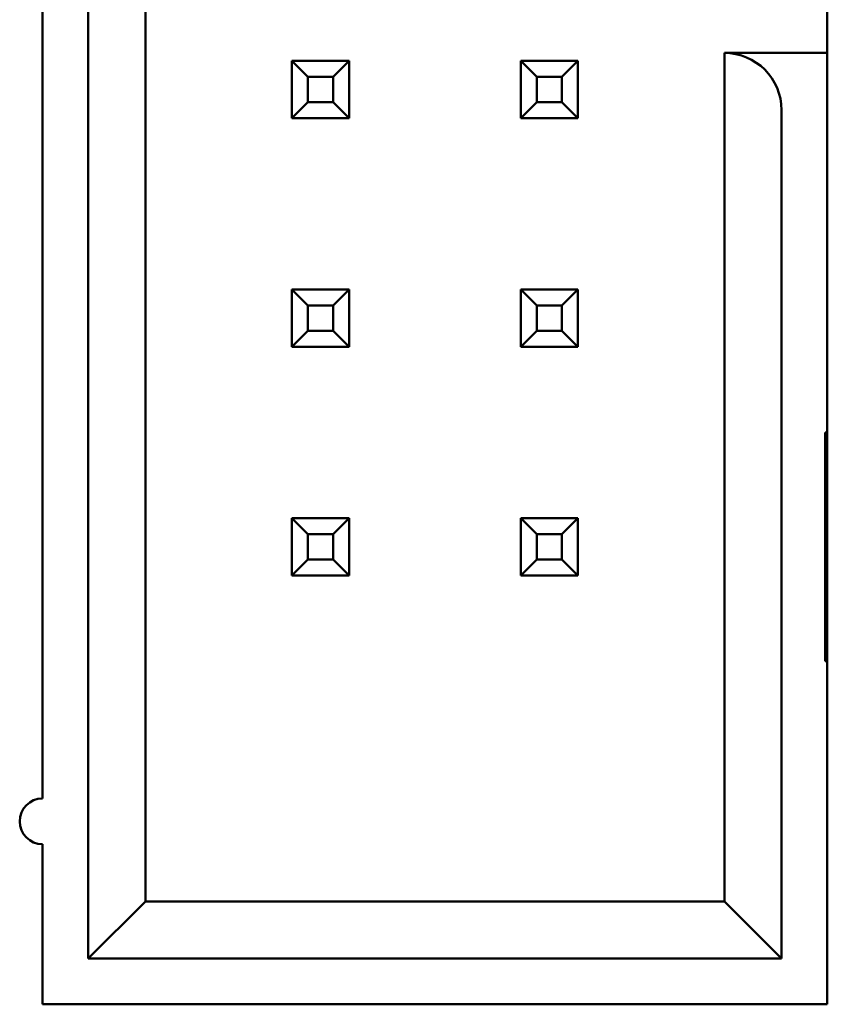
# Model space of a CAD drawing. Units: inches. Extents: x 2 to 108, y 1 to 84.
# Drawn here: x 29 to 29, y 45 to 46 of the extents above; entities that cross this region are included whole.
import ezdxf

# ---------------------------------------------------------------- set-up
doc = ezdxf.new("R2010")
doc.units = ezdxf.units.IN
doc.header["$LTSCALE"] = 5
doc.header["$MEASUREMENT"] = 0
doc.layers.add('Visible (ANSI)', color=7, linetype='Continuous', lineweight=50)

msp = doc.modelspace()

# ---------------------------------------------------------------- linework, layer by layer
at = {"layer": 'Visible (ANSI)'}
for p, q in [((28.90283, 46.10338), (28.90283, 45.14338)), ((28.92783, 45.16838), (28.92783, 46.07838)), ((29.22583, 45.70838), (29.22583, 45.53938)), ((28.88283, 45.61338), (28.88283, 45.21338)), ((29.22583, 45.53938), (29.18083, 45.53938)), ((29.18083, 45.53938), (29.18083, 45.16838)), ((29.01683, 45.53588), (28.99183, 45.53588)), ((28.99183, 45.53588), (28.99183, 45.51088)), ((28.99883, 45.52888), (28.99183, 45.53588)), ((29.00983, 45.52888), (29.01683, 45.53588)), ((29.01683, 45.51088), (29.01683, 45.53588)), ((29.11683, 45.53588), (29.09183, 45.53588)), ((29.09183, 45.53588), (29.09183, 45.51088)), ((29.09883, 45.52888), (29.09183, 45.53588)), ((29.10983, 45.52888), (29.11683, 45.53588)), ((29.11683, 45.51088), (29.11683, 45.53588)), ((28.99883, 45.51788), (28.99883, 45.52888)), ((28.99883, 45.52888), (29.00983, 45.52888)), ((29.00983, 45.52888), (29.00983, 45.51788)), ((29.09883, 45.51788), (29.09883, 45.52888)), ((29.09883, 45.52888), (29.10983, 45.52888)), ((29.10983, 45.52888), (29.10983, 45.51788)), ((28.99883, 45.51788), (28.99183, 45.51088)), ((29.00983, 45.51788), (28.99883, 45.51788)), ((29.00983, 45.51788), (29.01683, 45.51088)), ((29.09883, 45.51788), (29.09183, 45.51088)), ((29.10983, 45.51788), (29.09883, 45.51788)), ((29.10983, 45.51788), (29.11683, 45.51088)), ((28.99183, 45.51088), (29.01683, 45.51088)), ((29.09183, 45.51088), (29.11683, 45.51088)), ((29.20583, 45.14338), (29.20583, 45.51438)), ((29.22583, 45.37338), (29.22583, 45.51438)), ((29.01683, 45.43588), (28.99183, 45.43588)), ((28.99183, 45.43588), (28.99183, 45.41088)), ((28.99883, 45.42888), (28.99183, 45.43588)), ((29.00983, 45.42888), (29.01683, 45.43588)), ((29.01683, 45.41088), (29.01683, 45.43588)), ((29.11683, 45.43588), (29.09183, 45.43588)), ((29.09183, 45.43588), (29.09183, 45.41088)), ((29.09883, 45.42888), (29.09183, 45.43588)), ((29.10983, 45.42888), (29.11683, 45.43588)), ((29.11683, 45.41088), (29.11683, 45.43588)), ((28.99883, 45.41788), (28.99883, 45.42888)), ((28.99883, 45.42888), (29.00983, 45.42888)), ((29.00983, 45.42888), (29.00983, 45.41788)), ((29.09883, 45.41788), (29.09883, 45.42888)), ((29.09883, 45.42888), (29.10983, 45.42888)), ((29.10983, 45.42888), (29.10983, 45.41788)), ((28.99883, 45.41788), (28.99183, 45.41088)), ((29.00983, 45.41788), (28.99883, 45.41788)), ((29.00983, 45.41788), (29.01683, 45.41088)), ((29.09883, 45.41788), (29.09183, 45.41088)), ((29.10983, 45.41788), (29.09883, 45.41788)), ((29.10983, 45.41788), (29.11683, 45.41088)), ((28.99183, 45.41088), (29.01683, 45.41088)), ((29.09183, 45.41088), (29.11683, 45.41088)), ((29.22483, 45.37338), (29.22583, 45.37338)), ((29.22483, 45.27338), (29.22483, 45.37338)), ((29.22583, 45.37338), (29.22583, 45.32338)), ((28.99883, 45.32888), (28.99183, 45.33588)), ((28.99183, 45.33588), (28.99183, 45.31088)), ((29.01683, 45.33588), (28.99183, 45.33588)), ((29.00983, 45.32888), (29.01683, 45.33588)), ((29.01683, 45.31088), (29.01683, 45.33588)), ((29.11683, 45.33588), (29.09183, 45.33588)), ((29.09183, 45.33588), (29.09183, 45.31088)), ((29.09883, 45.32888), (29.09183, 45.33588)), ((29.10983, 45.32888), (29.11683, 45.33588)), ((29.11683, 45.31088), (29.11683, 45.33588)), ((28.99883, 45.31788), (28.99883, 45.32888)), ((28.99883, 45.32888), (29.00983, 45.32888)), ((29.00983, 45.32888), (29.00983, 45.31788)), ((29.09883, 45.31788), (29.09883, 45.32888)), ((29.09883, 45.32888), (29.10983, 45.32888)), ((29.10983, 45.32888), (29.10983, 45.31788)), ((29.22583, 45.32338), (29.22483, 45.32338)), ((29.22583, 45.32338), (29.22583, 45.27338)), ((28.99883, 45.31788), (28.99183, 45.31088)), ((29.00983, 45.31788), (28.99883, 45.31788)), ((29.00983, 45.31788), (29.01683, 45.31088)), ((29.09883, 45.31788), (29.09183, 45.31088)), ((29.10983, 45.31788), (29.09883, 45.31788)), ((29.10983, 45.31788), (29.11683, 45.31088)), ((28.99183, 45.31088), (29.01683, 45.31088)), ((29.09183, 45.31088), (29.11683, 45.31088)), ((29.22583, 45.27338), (29.22483, 45.27338)), ((29.22583, 45.12338), (29.22583, 45.27338)), ((28.88283, 45.19338), (28.88283, 45.12338)), ((28.90283, 45.14338), (28.92783, 45.16838)), ((29.18083, 45.16838), (28.92783, 45.16838)), ((29.20583, 45.14338), (29.18083, 45.16838)), ((28.90283, 45.14338), (29.20583, 45.14338)), ((28.88283, 45.12338), (29.22583, 45.12338))]:
    msp.add_line(p, q, dxfattribs=at)
for centre, radius, start, end in [((29.18083, 45.51438), 0.025, 0, 90), ((28.88283, 45.20338), 0.01, 90, 270)]:
    msp.add_arc(centre, radius, start, end, dxfattribs=at)
msp.add_ellipse((29.22583, 45.51438), major_axis=(0, 0.025), ratio=0.00001, start_param=4.712389, end_param=6.359977, dxfattribs=at)

doc.saveas('drawing.dxf')
